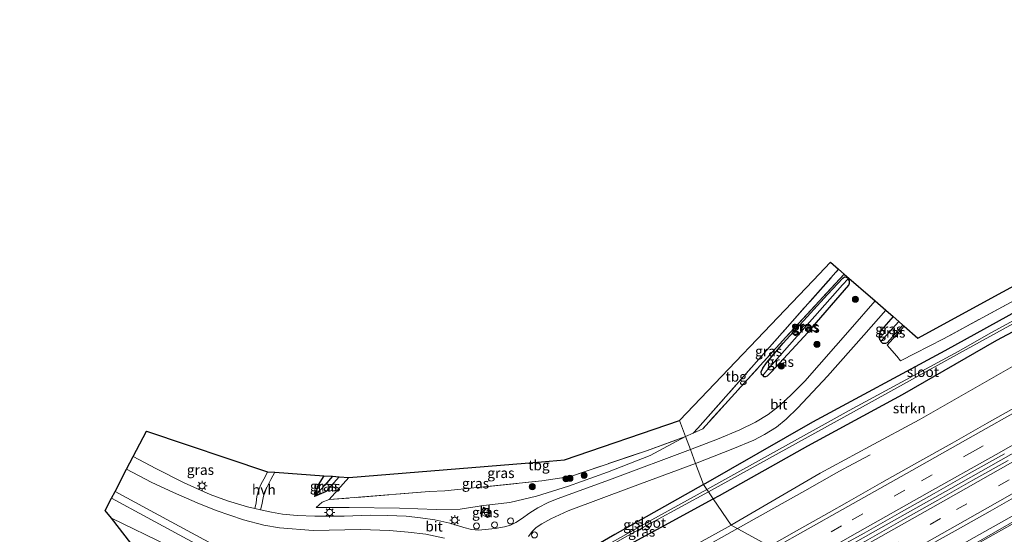
# Model space of a CAD drawing. Units: metres. Extents: x 239991 to 242131, y 554786 to 556250.
# Drawn here: x 240761 to 241006, y 555576 to 555704 of the extents above; entities that cross this region are included whole.
import ezdxf
from ezdxf.enums import TextEntityAlignment as Align

# ---------------------------------------------------------------- set-up
doc = ezdxf.new("R2010")
doc.units = ezdxf.units.M
doc.linetypes.add('IE-TERREINAFSCHEIDING', pattern=[10, 8, -2])
doc.linetypes.add('VW-3-9_STREEP', pattern=[12, 3, -9])
doc.layers.get('0').update_dxf_attribs({"lineweight": 25})
for name, color, linetype, lineweight in [('B-ME-AL-OVERIG-S-B1', 7, 'Continuous', 18), ('B-ME-BV-GELEIDECONSTRUCTIE-GELEIDERAIL-L-B1', 213, 'BV-GELEIDERAIL', 18), ('B-ME-GR-BOMENSTRUIKEN-GV-B6', 93, 'Continuous', 18), ('B-ME-GR-BOOM-S-B1', 93, 'Continuous', 18), ('B-ME-GR-STRUIKEN-GV-B6', 93, 'Continuous', 18), ('B-ME-GW-KRUINLIJN-L-B1', 93, 'Continuous', 18), ('B-ME-GW-TEENLIJN-L-B1', 93, 'Continuous', 18), ('B-ME-IE-GRASLAND-GV-B6', 93, 'Continuous', 18), ('B-ME-IE-GRONDWERKLIJN-GROND_INGERICHT-GV-B6', 253, 'Continuous', 18), ('B-ME-IE-HULPGEOMETRIE-L-B1', 53, 'Continuous', 18), ('B-ME-IE-MEUBILAIR_WEGMEUBILAIR-LICHTMAST-S-B1', 8, 'Continuous', 18), ('B-ME-IE-TERREINAFSCHEIDING-DOORGANG-L-B1', 8, 'IE-TERREINAFSCHEIDING-KUNSTMATIG-OPEN', 18), ('B-ME-IE-TERREINAFSCHEIDING-RASTERHEKWERK-L-B1', 8, 'IE-TERREINAFSCHEIDING', 18), ('B-ME-OG-WATER-GV-B6', 153, 'Continuous', 18), ('B-ME-VH-VERH_SOORT-BITUMEN-GV-B6', 8, 'IE-TERREINAFSCHEIDING-NATUURLIJK-HOUTWAL', 18), ('B-ME-VH-VERH_SOORT-HALF_VERHARDING-GV-B6', 8, 'IE-TERREINAFSCHEIDING-NATUURLIJK-HOUTWAL', 18), ('B-ME-VH-VERH_SOORT-KLINKERS-GV-B6', 8, 'IE-TERREINAFSCHEIDING-NATUURLIJK-HOUTWAL', 18), ('B-ME-VV-KOLK-S-B1', 8, 'Continuous', 18), ('B-ME-VW-MARKERING-39STREEP-015-L-B1', 255, 'VW-3-9_STREEP', 18), ('B-ME-VW-MARKERING-STREEP-015-L-B1', 7, 'Continuous', 18)]:
    doc.layers.add(name, color=color, linetype=linetype, lineweight=lineweight)
for name, color, linetype in [('B-ME-GW-INSTEEKWATERGANG-L-B1', 10, 'Continuous'), ('B-ME-GW-WATERGANG-GREPPEL-L-B1', 10, 'Continuous'), ('B-ME-KG-KADASTRAAL-OPNAMEDTMGRENS-L-B1', 10, 'Continuous')]:
    doc.layers.add(name, color=color, linetype=linetype)
doc.styles.add('NLCS-ISO', font='NLCS-ISO.TTF')
doc.linetypes.add('BV-GELEIDERAIL', pattern='A,10,-3,[108,NLCS.SHX,S=1,R=0,X=0,Y=0],-3', length=16)
doc.linetypes.add('IE-TERREINAFSCHEIDING-KUNSTMATIG-OPEN', pattern='A,7,-1.5,[67,NLCS.SHX,S=0.75,R=0,X=0,Y=0],-1.5', length=10)
doc.linetypes.add('IE-TERREINAFSCHEIDING-NATUURLIJK-HOUTWAL', pattern='A,7,-1.5,[67,NLCS.SHX,S=0.75,R=45,X=0,Y=0],-1.5,7,-1.5,[70,NLCS.SHX,S=0.75,R=0,X=0,Y=0],-1.5', length=20)

# ---------------------------------------------------------------- blocks, each defined once
blk = doc.blocks.new('boom')
h = blk.add_hatch(color=256)
edge = h.paths.add_edge_path()
edge.add_arc((0, 0), 0.75, 0, 360)
blk.add_circle((0, 0), 0.75)
blk = doc.blocks.new('lantaarnpaal')
for p, q in [((-0.75, 0), (-1.25, 0)), ((-0.88, 0.88), (-0.53, 0.53)), ((0, 0.75), (0, 1.25)), ((0.53, 0.53), (0.88, 0.88)), ((0.75, 0), (1.25, 0)), ((-0.53, -0.53), (-0.88, -0.88)), ((0, -0.75), (0, -1.25)), ((0.53, -0.53), (0.88, -0.88))]:
    blk.add_line(p, q)
blk.add_circle((0, 0), 0.75)
blk = doc.blocks.new('dtb')
blk.add_circle((0, 0), 0.75)
blk = doc.blocks.new('kolk')
blk.add_lwpolyline([(-0.5, -0.5), (0.5, -0.5), (0.5, 0.5), (-0.5, 0.5)], close=True)

msp = doc.modelspace()

# ---------------------------------------------------------------- linework, layer by layer
at = {"layer": 'B-ME-BV-GELEIDECONSTRUCTIE-GELEIDERAIL-L-B1'}
for points in [[(240957.9185, 555568.1731, 18.006), (240974.9338, 555577.7501, 17.9343), (240992.3258, 555587.5875, 17.8394), (241009.6283, 555597.3741, 17.7062), (241025.4816, 555606.2955, 17.566), (241035.0715, 555611.693, 17.4406), (241049.2109, 555619.6854, 17.2261), (241060.3154, 555625.9334, 17.0662), (241076.205, 555634.9324, 16.8116), (241093.5302, 555644.6963, 16.5156), (241110.9318, 555654.501, 16.2081), (241126.8585, 555663.4736, 15.9314), (241137.8798, 555669.684, 15.7414), (241153.7855, 555678.6591, 15.4527), (241161.6226, 555683.072, 15.3453), (241174.2444, 555690.2049, 15.1825), (241190.1829, 555699.1812, 14.9472), (241202.7779, 555706.2895, 14.778), (241218.6293, 555715.233, 14.5783), (241234.4856, 555724.1756, 14.3735), (241248.7659, 555732.2401, 14.2335), (241259.8512, 555738.514, 14.1025), (241275.7762, 555747.5137, 13.9861), (241291.7389, 555756.5131, 13.8614)], [(240965.0792, 555556.7236, 17.6867), (240981.0368, 555565.7266, 17.6122), (240998.1098, 555575.3568, 17.5148), (241015.4185, 555585.1293, 17.3826), (241029.4536, 555593.0715, 17.2539), (241046.7889, 555602.8363, 17.0303), (241062.5912, 555611.7634, 16.8278), (241079.9483, 555621.5506, 16.5403), (241097.1103, 555631.2328, 16.2214), (241114.3194, 555640.9409, 15.9185), (241131.5684, 555650.6759, 15.628), (241148.864, 555660.4491, 15.3231), (241166.1669, 555670.2483, 15.0484), (241179.5355, 555677.7766, 14.8078)], [(240939.3198, 555577.6126, 17.4652), (240956.0549, 555587.0101, 17.3737), (240963.9094, 555591.436, 17.0128), (240965.5723, 555592.3331, 16.9076), (240966.845, 555593.0267, 16.8295), (240972.2892, 555595.9029, 16.6787)], [(240860.7801, 555533.6057, 16.7672), (240870.3706, 555538.8792, 17.1589), (240874.3121, 555541.1135, 17.4252), (240877.9677, 555543.1167, 17.5916), (240887.9276, 555548.5346, 17.8233), (240890.1917, 555549.8451, 17.7765), (240908.0959, 555559.9407, 17.748), (240925.2047, 555569.5678, 17.5574), (240929.3311, 555572.0035, 17.5197), (240939.3198, 555577.6126, 17.4652)]]:
    msp.add_polyline3d(points, dxfattribs=at)
at = {"layer": 'B-ME-GR-BOMENSTRUIKEN-GV-B6'}
for points in [[(241109.934, 555630.358, 12.47), (241075.831, 555609.978, 12.626), (241068.333, 555605.208, 12.643), (241049.577, 555594.045, 12.669), (241011.805, 555572.274, 12.838), (240969.963, 555548.001, 12.678), (240966.1144, 555554.9022, 17.0701), (240966.2438, 555554.9765, 17.0674), (240991.4735, 555569.7065, 16.8735), (241030.2046, 555591.4454, 16.635), (241070.388, 555614.3484, 16.0538), (241107.0545, 555634.9696, 15.3963), (241109.934, 555630.358, 12.47)], [(240800.372, 555569.333, 13.538), (240799.819, 555559.79, 13.639), (240783.99, 555580.21, 13.471), (240797.955, 555573.399, 13.504), (240799.183, 555572.525, 13.546), (240800.1, 555571.024, 13.546), (240800.372, 555569.333, 13.538)]]:
    msp.add_polyline3d(points, dxfattribs=at)
at = {"layer": 'B-ME-GR-STRUIKEN-GV-B6'}
for points in [[(240937.7461, 555578.4813, 16.6028), (240933.314, 555585.0004, 12.6848), (240934.869, 555585.847, 12.676), (240956.828, 555598.122, 12.757), (240968.5555, 555604.505, 12.7215), (240980.283, 555610.888, 12.686), (241003.718, 555624.345, 12.563), (241028.782, 555637.66, 12.541), (241057.1199, 555653.1384, 12.4383), (241060.1543, 555647.5536, 15.337), (241032.06, 555632.084, 15.76), (241008.15, 555618.158, 16.101), (240984.404, 555604.565, 16.254), (240972.1315, 555597.9795, 16.2745), (240959.859, 555591.394, 16.295), (240938.022, 555578.634, 16.601), (240937.7461, 555578.4813, 16.6028)], [(240933.314, 555585.0004, 12.6848), (240937.7461, 555578.4813, 16.6028), (240914.706, 555565.727, 16.751), (240909.903, 555562.624, 16.798), (240903.383, 555568.795, 12.778), (240907.814, 555571.118, 12.829), (240914.5778, 555574.8003, 12.7908), (240921.3415, 555578.4825, 12.7525), (240933.314, 555585.0004, 12.6848)]]:
    msp.add_polyline3d(points, dxfattribs=at)
at = {"layer": 'B-ME-GW-INSTEEKWATERGANG-L-B1'}
for points in [[(240930.919, 555588.524, 12.515), (240958.082, 555604.082, 12.719), (240990.842, 555621.82, 12.673), (241024.268, 555640.228, 12.681), (241056.379, 555657.487, 12.458), (241088.293, 555673.904, 12.12), (241117.33, 555689.399, 11.921), (241149.259, 555706.907, 11.938), (241171.22, 555719.803, 12.175), (241204.929, 555738.111, 11.976), (241233.332, 555754.015, 11.773), (241263.356, 555770.654, 11.765), (241284.226, 555782.061, 11.677)], [(240933.314, 555585.0004, 12.6848), (240934.869, 555585.847, 12.676), (240956.828, 555598.122, 12.757), (240968.5555, 555604.505, 12.7215), (240980.283, 555610.888, 12.686), (241003.718, 555624.345, 12.563), (241028.782, 555637.66, 12.541), (241057.1199, 555653.1384, 12.4383), (241085.867, 555668.739, 12.153), (241107.435, 555680.376, 12.077), (241130.149, 555692.776, 11.783), (241153.234, 555704.96, 11.97), (241195.349, 555727.9888, 11.7398), (241201.902, 555731.572, 11.704), (241230.289, 555747.131, 11.64), (241252.796, 555759.247, 11.528), (241277.382, 555772.541, 11.497), (241287.2421, 555778.0123, 11.4521)], [(240945.608, 555615.557, 12.88), (240945.32, 555615.812, 12.863), (240945.21, 555616.484, 12.855), (240945.62, 555617.382, 12.829), (240946.548, 555618.709, 12.829), (240950.67, 555623.58, 12.884), (240961.642, 555635.714, 12.757), (240965.483, 555639.785, 12.766), (240965.885, 555640.054, 12.77), (240966.336, 555640.014, 12.77), (240966.638, 555639.81, 12.77), (240966.771, 555639.625, 12.77)], [(240945.608, 555615.557, 12.88), (240945.818, 555615.372, 12.893), (240946.355, 555615.306, 12.901), (240946.788, 555615.526, 12.922), (240947.825, 555616.506, 12.943), (240956.836, 555626.264, 12.922), (240966.936, 555638.044, 12.774), (240967.157, 555638.5, 12.774), (240967.135, 555639.119, 12.77), (240966.771, 555639.625, 12.77)], [(240978.007, 555630.2, 12.825), (240975.104, 555626.953, 12.825), (240974.635, 555626.098, 12.825), (240974.435, 555625.033, 12.821), (240974.879, 555624.048, 12.821)], [(240980.413, 555628.117, 12.79), (240976.525, 555623.736, 12.821), (240976.046, 555623.512, 12.821), (240975.419, 555623.569, 12.821), (240974.879, 555624.048, 12.821)], [(240836.714, 555590.723, 13.467), (240835.264, 555588.5, 13.508), (240834.387, 555585.535, 13.491)], [(240840.505, 555590.455, 13.431), (240837.291, 555586.836, 13.466), (240834.387, 555585.535, 13.491)], [(240930.919, 555588.524, 12.515), (240908.875, 555576.128, 12.472), (240898.053, 555569.871, 12.3), (240897.51, 555569.394, 12.291), (240896.99, 555568.919, 12.266)], [(240898.015, 555567.056, 12.321), (240899.404, 555566.984, 12.464), (240903.383, 555568.795, 12.778), (240907.814, 555571.118, 12.829), (240914.5778, 555574.8003, 12.7908), (240921.3415, 555578.4825, 12.7525), (240933.314, 555585.0004, 12.6848)]]:
    msp.add_polyline3d(points, dxfattribs=at)
at = {"layer": 'B-ME-GW-KRUINLIJN-L-B1'}
for points in [[(240937.7461, 555578.4813, 16.6028), (240938.022, 555578.634, 16.601), (240959.859, 555591.394, 16.295), (240972.1315, 555597.9795, 16.2745), (240984.404, 555604.565, 16.254), (241008.15, 555618.158, 16.101), (241032.06, 555632.084, 15.76), (241060.1543, 555647.5536, 15.337), (241087.404, 555662.39, 14.937), (241109.451, 555674.899, 14.559), (241132.973, 555688.425, 14.081), (241155.428, 555701.209, 13.826), (241178.86, 555714.917, 13.346), (241203.63, 555728.476, 13.118), (241231.87, 555743.907, 12.794), (241254.247, 555756.83, 12.46), (241279.117, 555770.87, 12.271), (241288.3406, 555776.0427, 12.2373)], [(240965.7693, 555555.5211, 16.6875), (240985.245, 555566.356, 16.583), (241009.435, 555580.307, 16.465), (241034.578, 555594.018, 16.216), (241059.506, 555608.32, 15.919), (241087.014, 555624.094, 15.475), (241111.824, 555638.164, 15.057), (241139.781, 555653.67, 14.656), (241165.552, 555667.899, 14.122), (241202.1, 555688.128, 13.606), (241230.8834, 555703.6933, 13.0559), (241232.427, 555703.4111, 12.854), (241234.3688, 555701.747, 12.6595)], [(240838.026, 555584.781, 13.474), (240836.29, 555584.17, 13.356), (240834.811, 555582.798, 13.264)], [(240908.393, 555560.63, 16.894), (240908.596, 555561.054, 16.894), (240909.903, 555562.624, 16.798), (240914.706, 555565.727, 16.751), (240937.7461, 555578.4813, 16.6028)]]:
    msp.add_polyline3d(points, dxfattribs=at)
at = {"layer": 'B-ME-GW-TEENLIJN-L-B1'}
msp.add_polyline3d([(240926.458, 555600.441, 12.956), (240917.7, 555595.726, 12.843), (240907.117, 555591.63, 12.771), (240897.433, 555588.169, 12.737), (240889.454, 555585.656, 12.624), (240882.854, 555584.079, 12.577), (240876.344, 555583.359, 12.577), (240870.549, 555582.428, 12.544), (240864.588, 555582.35, 12.763), (240855.435, 555582.703, 12.919), (240843.015, 555582.802, 13.058), (240837.016, 555582.8, 13.239), (240834.811, 555582.798, 13.264)], dxfattribs=at)
at = {"layer": 'B-ME-GW-WATERGANG-GREPPEL-L-B1'}
for p, q in [((240965.364, 555638.132, 12.268), (240946.587, 555616.836, 12.322)), ((240979.383, 555629.008, 12.161), (240975.593, 555624.786, 12.246)), ((240838.839, 555590.573, 12.406), (240836.934, 555588.407, 12.451))]:
    msp.add_line(p, q, dxfattribs=at)
at = {"layer": 'B-ME-IE-GRASLAND-GV-B6'}
for points in [[(240937.7461, 555578.4813, 16.6028), (240938.022, 555578.634, 16.601), (240959.859, 555591.394, 16.295), (240972.1315, 555597.9795, 16.2745), (240984.404, 555604.565, 16.254), (241008.15, 555618.158, 16.101), (241032.06, 555632.084, 15.76), (241060.1543, 555647.5536, 15.337), (241087.404, 555662.39, 14.937), (241109.451, 555674.899, 14.559), (241132.973, 555688.425, 14.081), (241155.428, 555701.209, 13.826), (241178.86, 555714.917, 13.346), (241203.63, 555728.476, 13.118), (241231.87, 555743.907, 12.794), (241254.247, 555756.83, 12.46), (241279.117, 555770.87, 12.271), (241288.3406, 555776.0427, 12.2373)], [(241161.191, 555712.102, 10.844), (241137.183, 555698.88, 10.971), (241120.231, 555689.612, 10.958), (241084.29, 555670.317, 11.132), (241049.982, 555652.027, 11.237), (241020.771, 555636.272, 11.372), (241002.365, 555626.306, 11.398), (240994.113, 555621.517, 11.398), (240967.058, 555606.92, 11.398), (240931.73, 555587.331, 11.398), (240930.919, 555588.524, 12.515)], [(241153.234, 555704.96, 11.97), (241130.149, 555692.776, 11.783), (241107.435, 555680.376, 12.077), (241085.867, 555668.739, 12.153), (241057.1199, 555653.1384, 12.4383), (241028.782, 555637.66, 12.541), (241003.718, 555624.345, 12.563), (240980.283, 555610.888, 12.686), (240968.5555, 555604.505, 12.7215), (240956.828, 555598.122, 12.757), (240934.869, 555585.847, 12.676), (240933.314, 555585.0004, 12.6848), (240932.145, 555586.72, 11.398), (240968.863, 555607.007, 11.389), (240994.42, 555621.115, 11.376), (241021.069, 555635.781, 11.376), (241041.627, 555646.953, 11.246), (241072.121, 555663.217, 11.157), (241101.83, 555679.179, 11.123), (241123.596, 555690.971, 10.946), (241137.128, 555697.962, 10.819), (241147.026, 555703.661, 10.802), (241160.207, 555710.821, 10.811)], [(241149.259, 555706.907, 11.938), (241117.33, 555689.399, 11.921), (241088.293, 555673.904, 12.12), (241056.379, 555657.487, 12.458), (241024.268, 555640.228, 12.681), (240990.842, 555621.82, 12.673), (240958.082, 555604.082, 12.719), (240930.919, 555588.524, 12.515), (240928.945, 555593.742, 12.997)], [(240930.919, 555588.524, 12.515), (240958.082, 555604.082, 12.719), (240990.842, 555621.82, 12.673), (241024.268, 555640.228, 12.681), (241056.379, 555657.487, 12.458), (241088.293, 555673.904, 12.12), (241117.33, 555689.399, 11.921), (241149.259, 555706.907, 11.938)], [(240927.664, 555597.194, 12.938), (240926.458, 555600.441, 12.956), (240928.349, 555601.302, 12.994), (240930.727, 555602.385, 12.959), (240951.355, 555625.084, 12.922), (240965.792, 555640.78, 12.789), (240973.504, 555634.101, 12.971), (240967.345, 555627.047, 13.002), (240956.038, 555614.222, 13.061), (240952.847, 555610.945, 13.04), (240949.909, 555608.2, 13.023), (240946.931, 555605.893, 12.994), (240943.804, 555603.973, 12.994), (240939.955, 555602.076, 12.99), (240934.391, 555599.768, 12.952), (240927.664, 555597.194, 12.938)], [(240928.349, 555601.302, 12.994), (240929.501, 555602.528, 12.998), (240930.713, 555603.935, 12.943), (240964.438, 555641.954, 12.703), (240965.792, 555640.78, 12.789), (240951.355, 555625.084, 12.922), (240930.727, 555602.385, 12.959), (240928.349, 555601.302, 12.994)], [(240928.945, 555593.742, 12.997), (240938.23, 555597.387, 13.057), (240943.382, 555599.564, 13.066), (240946.086, 555600.952, 13.07), (240949, 555602.783, 13.083), (240951.466, 555604.756, 13.078), (240954.336, 555607.53, 13.078), (240961.701, 555615.398, 13.045), (240970.736, 555625.629, 13.002), (240976.148, 555631.81, 12.979), (240978.007, 555630.2, 12.825), (240975.104, 555626.953, 12.825), (240974.635, 555626.098, 12.825), (240974.435, 555625.033, 12.821), (240974.879, 555624.048, 12.821), (240975.419, 555623.569, 12.821), (240976.046, 555623.512, 12.821), (240976.525, 555623.736, 12.821), (240980.413, 555628.117, 12.79), (240980.705, 555627.864, 12.804), (240976.519, 555623.127, 12.825), (240978.913, 555620.361, 12.715), (240979.837, 555619.274, 12.749), (240990.495, 555624.712, 12.77), (241016.817, 555639.011, 12.753)], [(240945.608, 555615.557, 12.88), (240945.32, 555615.812, 12.863), (240945.21, 555616.484, 12.855), (240945.62, 555617.382, 12.829), (240946.548, 555618.709, 12.829), (240950.67, 555623.58, 12.884), (240961.642, 555635.714, 12.757), (240965.483, 555639.785, 12.766), (240965.885, 555640.054, 12.77), (240966.336, 555640.014, 12.77), (240966.638, 555639.81, 12.77), (240966.771, 555639.625, 12.77), (240965.364, 555638.132, 12.268), (240946.587, 555616.836, 12.322), (240945.608, 555615.557, 12.88)], [(240945.608, 555615.557, 12.88), (240945.818, 555615.372, 12.893), (240946.355, 555615.306, 12.901), (240946.788, 555615.526, 12.922), (240947.825, 555616.506, 12.943), (240956.836, 555626.264, 12.922), (240966.936, 555638.044, 12.774), (240967.157, 555638.5, 12.774), (240967.135, 555639.119, 12.77), (240966.771, 555639.625, 12.77), (240966.638, 555639.81, 12.77), (240966.336, 555640.014, 12.77), (240965.885, 555640.054, 12.77), (240965.483, 555639.785, 12.766), (240961.642, 555635.714, 12.757), (240950.67, 555623.58, 12.884), (240946.548, 555618.709, 12.829), (240945.62, 555617.382, 12.829), (240945.21, 555616.484, 12.855), (240945.32, 555615.812, 12.863), (240945.608, 555615.557, 12.88)], [(240945.608, 555615.557, 12.88), (240946.587, 555616.836, 12.322), (240965.364, 555638.132, 12.268), (240966.771, 555639.625, 12.77), (240967.135, 555639.119, 12.77), (240967.157, 555638.5, 12.774), (240966.936, 555638.044, 12.774), (240956.836, 555626.264, 12.922), (240947.825, 555616.506, 12.943), (240946.788, 555615.526, 12.922), (240946.355, 555615.306, 12.901), (240945.818, 555615.372, 12.893), (240945.608, 555615.557, 12.88)], [(240978.007, 555630.2, 12.825), (240979.383, 555629.008, 12.161), (240975.593, 555624.786, 12.246), (240974.879, 555624.048, 12.821), (240974.435, 555625.033, 12.821), (240974.635, 555626.098, 12.825), (240975.104, 555626.953, 12.825), (240978.007, 555630.2, 12.825)], [(240974.879, 555624.048, 12.821), (240975.593, 555624.786, 12.246), (240979.383, 555629.008, 12.161), (240980.413, 555628.117, 12.79), (240976.525, 555623.736, 12.821), (240976.046, 555623.512, 12.821), (240975.419, 555623.569, 12.821), (240974.879, 555624.048, 12.821)], [(241009.9966, 555608.6702, 16.7132), (241001.2948, 555603.7421, 16.7935), (240992.5853, 555598.8282, 16.8647), (240983.8662, 555593.9311, 16.9411), (240975.1592, 555589.0125, 17.0009), (240966.469, 555584.0711, 17.0539), (240962.0973, 555581.6171, 17.0662), (240953.3879, 555576.703, 17.0898), (240947.2486, 555573.2355, 17.112), (240937.7461, 555578.4813, 16.6028)], [(240822.748, 555591.708, 13.51), (240822.197, 555590.579, 13.512), (240821.052, 555588.521, 13.508), (240820.476, 555587.092, 13.466), (240820.087, 555585.55, 13.382), (240819.935, 555584.015, 13.234), (240819.614, 555582.584, 13.223), (240817.747, 555582.972, 13.218), (240812.805, 555584.448, 13.293), (240808.461, 555586.041, 13.285), (240802.074, 555588.926, 13.31), (240795.047, 555592.517, 13.285), (240789.403, 555595.521, 13.259), (240792.685, 555601.773, 13.335), (240822.748, 555591.708, 13.51)], [(240926.458, 555600.441, 12.956), (240927.664, 555597.194, 12.938), (240908.264, 555589.986, 12.737), (240898.485, 555586.43, 12.683), (240894.609, 555584.948, 12.628), (240892.358, 555584.106, 12.594), (240889.823, 555582.777, 12.531), (240887.787, 555581.476, 12.464), (240885.742, 555580.056, 12.426), (240884.336, 555579.085, 12.405), (240883.018, 555578.443, 12.464), (240881.529, 555578.05, 12.472), (240879.221, 555577.63, 12.468), (240876.77, 555577.342, 12.46), (240875.054, 555577.181, 12.502), (240873.359, 555577.348, 12.552), (240871.465, 555577.851, 12.607), (240867.97, 555578.945, 12.721), (240864.266, 555579.795, 12.775), (240860.672, 555580.235, 12.868), (240857.131, 555580.648, 12.881), (240852.481, 555580.875, 12.927), (240848.156, 555580.944, 13.02), (240841.707, 555580.711, 13.062), (240834.471, 555580.684, 13.171), (240830.111, 555580.843, 13.213), (240826.479, 555581.148, 13.234), (240823.736, 555581.685, 13.234), (240821.022, 555582.291, 13.226), (240821.297, 555583.523, 13.239), (240821.611, 555585.24, 13.365), (240822.01, 555586.732, 13.508), (240822.626, 555587.996, 13.563), (240823.58, 555589.774, 13.559), (240824.511, 555591.584, 13.524), (240836.714, 555590.723, 13.467), (240835.264, 555588.5, 13.508), (240834.387, 555585.535, 13.491), (240837.291, 555586.836, 13.466), (240840.505, 555590.455, 13.431), (240842.877, 555590.288, 13.421), (240838.026, 555584.781, 13.474), (240836.29, 555584.17, 13.356), (240834.811, 555582.798, 13.264), (240837.016, 555582.8, 13.239), (240843.015, 555582.802, 13.058), (240855.435, 555582.703, 12.919), (240864.588, 555582.35, 12.763), (240870.549, 555582.428, 12.544), (240876.344, 555583.359, 12.577), (240882.854, 555584.079, 12.577), (240889.454, 555585.656, 12.624), (240897.433, 555588.169, 12.737), (240907.117, 555591.63, 12.771), (240917.7, 555595.726, 12.843), (240926.458, 555600.441, 12.956)], [(240870.549, 555582.428, 12.544), (240864.588, 555582.35, 12.763), (240855.435, 555582.703, 12.919), (240843.015, 555582.802, 13.058), (240837.016, 555582.8, 13.239), (240834.811, 555582.798, 13.264), (240836.29, 555584.17, 13.356), (240838.026, 555584.781, 13.474), (240862.811, 555586.801, 13.462), (240866.762, 555586.993, 13.5), (240890.83, 555589.421, 13.407), (240897.898, 555590.513, 13.424), (240916.738, 555596.9, 13.074), (240926.458, 555600.441, 12.956), (240917.7, 555595.726, 12.843), (240907.117, 555591.63, 12.771), (240897.433, 555588.169, 12.737), (240889.454, 555585.656, 12.624), (240882.854, 555584.079, 12.577), (240876.344, 555583.359, 12.577), (240870.549, 555582.428, 12.544)], [(241006.4767, 555594.5063, 17.0324), (240997.7673, 555589.593, 17.1105), (240989.0674, 555584.6615, 17.1707), (240980.3592, 555579.7455, 17.2202), (240971.6552, 555574.8232, 17.27), (240967.3691, 555572.4267, 17.2841), (240958.916, 555567.6536, 17.3254), (240956.8202, 555568.6942, 17.3155), (240957.6742, 555569.1754, 17.3119), (240966.3804, 555574.095, 17.2583), (240970.7554, 555576.4831, 17.2507), (240979.4587, 555581.4068, 17.1947), (240988.163, 555586.3296, 17.1421), (240996.8632, 555591.2607, 17.0785), (241005.5645, 555596.1882, 17.0074)], [(240806.916, 555574.913, 13.399), (240792.679, 555582.605, 13.361), (240784.889, 555586.821, 13.307), (240787.77, 555592.374, 13.293)], [(240787.77, 555592.374, 13.293), (240793.883, 555589.081, 13.319), (240799.356, 555586.569, 13.323), (240805.26, 555583.951, 13.319), (240810.001, 555582.074, 13.281), (240816.744, 555579.752, 13.272), (240821.796, 555578.477, 13.213), (240825.689, 555577.785, 13.201), (240834.082, 555577.162, 13.133), (240845.841, 555577.4, 12.956), (240853.019, 555577.093, 12.851), (240857.632, 555576.714, 12.792), (240861.979, 555576.194, 12.691), (240866.646, 555575.252, 12.628)], [(240887.5, 555575.623, 12.354), (240888.364, 555576.869, 12.409), (240889.399, 555577.866, 12.51), (240890.793, 555578.76, 12.519), (240893.058, 555579.993, 12.586), (240897.355, 555581.979, 12.641), (240913.054, 555587.844, 12.834), (240928.945, 555593.742, 12.997), (240930.919, 555588.524, 12.515), (240908.875, 555576.128, 12.472)], [(240838.839, 555590.573, 12.406), (240836.934, 555588.407, 12.451), (240834.387, 555585.535, 13.491), (240835.264, 555588.5, 13.508), (240836.714, 555590.723, 13.467), (240838.839, 555590.573, 12.406)], [(240840.505, 555590.455, 13.431), (240837.291, 555586.836, 13.466), (240834.387, 555585.535, 13.491), (240836.934, 555588.407, 12.451), (240838.839, 555590.573, 12.406), (240840.505, 555590.455, 13.431)], [(241030.2046, 555591.4454, 16.635), (240991.4735, 555569.7065, 16.8735), (240966.2438, 555554.9765, 17.0674), (240966.1144, 555554.9022, 17.0701), (240965.7693, 555555.5211, 16.6875), (240985.245, 555566.356, 16.583), (241009.435, 555580.307, 16.465)], [(240931.73, 555587.331, 11.398), (240918.071, 555579.783, 11.398), (240898.56, 555568.784, 11.398), (240898.292, 555569.238, 11.967), (240898.206, 555569.187, 11.967), (240897.18, 555568.574, 11.97), (240896.99, 555568.919, 12.266), (240897.51, 555569.394, 12.291), (240898.053, 555569.871, 12.3), (240908.875, 555576.128, 12.472), (240930.919, 555588.524, 12.515), (240931.73, 555587.331, 11.398)], [(240965.7693, 555555.5211, 16.6875), (240963.1935, 555560.0196, 17.1449), (240971.6913, 555564.8038, 17.0957), (240975.9166, 555567.229, 17.0902), (240984.6268, 555572.1404, 17.0442), (240993.337, 555577.0527, 16.9937), (241002.0483, 555581.9641, 16.9238), (241010.753, 555586.8856, 16.8559)], [(240784.006, 555585.119, 13.368), (240792.867, 555580.327, 13.399), (240812.752, 555569.592, 13.373), (240813.178, 555569.156, 13.39), (240813.498, 555568.615, 13.39), (240813.628, 555567.907, 13.39), (240813.55, 555567.046, 13.386), (240813.378, 555566.582, 13.382), (240811.395, 555563.072, 13.462), (240808.793, 555559.378, 13.525), (240806.171, 555555.857, 13.599), (240799.819, 555559.79, 13.639), (240800.372, 555569.333, 13.538), (240800.1, 555571.024, 13.546), (240799.183, 555572.525, 13.546), (240797.955, 555573.399, 13.504), (240783.99, 555580.21, 13.471), (240782.438, 555582.122, 13.344), (240784.006, 555585.119, 13.368)], [(240898.852, 555568.288, 11.394), (240912.075, 555575.775, 11.398), (240932.145, 555586.72, 11.398), (240933.314, 555585.0004, 12.6848), (240921.3415, 555578.4825, 12.7525), (240914.5778, 555574.8003, 12.7908), (240907.814, 555571.118, 12.829), (240903.383, 555568.795, 12.778), (240899.404, 555566.984, 12.464), (240898.015, 555567.056, 12.321), (240897.832, 555567.388, 11.978), (240898.893, 555568.022, 11.975), (240898.979, 555568.073, 11.975), (240898.852, 555568.288, 11.394)], [(240878.18, 555581.93, 12.489), (240876.425, 555582.923, 12.476), (240875.51, 555581.306, 12.481), (240877.265, 555580.313, 12.476), (240878.18, 555581.93, 12.489)], [(241009.435, 555580.307, 16.465), (240985.245, 555566.356, 16.583), (240965.7693, 555555.5211, 16.6875)], [(240914.706, 555565.727, 16.751), (240937.7461, 555578.4813, 16.6028), (240947.2486, 555573.2355, 17.112)]]:
    msp.add_polyline3d(points, dxfattribs=at)
at = {"layer": 'B-ME-IE-GRONDWERKLIJN-GROND_INGERICHT-GV-B6'}
for points in [[(240980.705, 555627.864, 12.804), (240984.116, 555624.889, 12.757), (241026.257, 555647.8702, 12.5908), (241068.398, 555670.8514, 12.4247), (241110.539, 555693.8326, 12.2585), (241139.32, 555709.528, 12.145), (241140.17, 555719.706, 12.307), (241144.039, 555719.125, 12.306), (241160.341, 555716.694, 12.217), (241133.783, 555702.002, 11.993), (241091.5661, 555679.1605, 12.1451), (241086.867, 555676.618, 12.162), (241052.148, 555658.223, 12.622), (241016.817, 555639.011, 12.753), (240990.495, 555624.712, 12.77), (240979.837, 555619.274, 12.749), (240978.913, 555620.361, 12.715), (240976.519, 555623.127, 12.825), (240980.705, 555627.864, 12.804)], [(240926.458, 555600.441, 12.956), (240924.951, 555604.437, 13.011), (240958.0864, 555639.1652, 12.8766), (240962.418, 555643.705, 12.859), (240964.438, 555641.954, 12.703), (240930.713, 555603.935, 12.943), (240929.501, 555602.528, 12.998), (240928.349, 555601.302, 12.994), (240926.458, 555600.441, 12.956)], [(240926.458, 555600.441, 12.956), (240916.738, 555596.9, 13.074), (240897.898, 555590.513, 13.424), (240890.83, 555589.421, 13.407), (240866.762, 555586.993, 13.5), (240862.811, 555586.801, 13.462), (240838.026, 555584.781, 13.474), (240842.877, 555590.288, 13.421), (240890.7193, 555594.1757, 13.4049), (240896.433, 555594.64, 13.403), (240924.951, 555604.437, 13.011), (240926.458, 555600.441, 12.956)]]:
    msp.add_polyline3d(points, dxfattribs=at)
at = {"layer": 'B-ME-IE-HULPGEOMETRIE-L-B1'}
msp.add_polyline3d([(240999.944, 555508.149, 13.045), (240996.098, 555510.091, 13.106), (240992.309, 555513.457, 13.036), (240990.607, 555515.08, 13.039), (240972.42, 555543.785, 12.343), (240971.815, 555544.814, 11.322), (240971.486, 555545.365, 11.322), (240970.779, 555546.593, 12.326), (240969.963, 555548.001, 12.678), (240966.1144, 555554.9022, 17.0701), (240965.7693, 555555.5211, 16.6875), (240963.1935, 555560.0196, 17.1449), (240958.916, 555567.6536, 17.3254), (240956.8202, 555568.6942, 17.3155), (240947.2486, 555573.2355, 17.112), (240937.7461, 555578.4813, 16.6028), (240933.314, 555585.0004, 12.6848), (240932.145, 555586.72, 11.398), (240931.73, 555587.331, 11.398), (240930.919, 555588.524, 12.515), (240928.945, 555593.742, 12.997), (240927.664, 555597.194, 12.938), (240926.458, 555600.441, 12.956), (240924.951, 555604.437, 13.011)], dxfattribs=at)
at = {"layer": 'B-ME-IE-TERREINAFSCHEIDING-DOORGANG-L-B1'}
for p, q in [((240978.913, 555620.361, 12.715), (240979.837, 555619.274, 12.749)), ((240929.501, 555602.528, 12.998), (240930.713, 555603.935, 12.943)), ((240862.811, 555586.801, 13.462), (240866.762, 555586.993, 13.5))]:
    msp.add_line(p, q, dxfattribs=at)
at = {"layer": 'B-ME-IE-TERREINAFSCHEIDING-RASTERHEKWERK-L-B1'}
for p, q in [((240930.713, 555603.935, 12.943), (240964.438, 555641.954, 12.703)), ((240929.501, 555602.528, 12.998), (240928.349, 555601.302, 12.994)), ((240926.458, 555600.441, 12.956), (240928.349, 555601.302, 12.994)), ((240842.877, 555590.288, 13.421), (240838.026, 555584.781, 13.474)), ((240862.811, 555586.801, 13.462), (240838.026, 555584.781, 13.474))]:
    msp.add_line(p, q, dxfattribs=at)
for points in [[(241140.17, 555719.706, 12.307), (241144.039, 555719.125, 12.306), (241160.341, 555716.694, 12.217), (241133.783, 555702.002, 11.993), (241091.5661, 555679.1605, 12.1451), (241086.867, 555676.618, 12.162), (241052.148, 555658.223, 12.622), (241016.817, 555639.011, 12.753), (240990.495, 555624.712, 12.77), (240979.837, 555619.274, 12.749)], [(240965.792, 555640.78, 12.789), (240951.355, 555625.084, 12.922), (240930.727, 555602.385, 12.959), (240928.349, 555601.302, 12.994)], [(240980.705, 555627.864, 12.804), (240976.519, 555623.127, 12.825), (240978.913, 555620.361, 12.715)], [(240866.762, 555586.993, 13.5), (240890.83, 555589.421, 13.407), (240897.898, 555590.513, 13.424), (240916.738, 555596.9, 13.074), (240926.458, 555600.441, 12.956)]]:
    msp.add_polyline3d(points, dxfattribs=at)
at = {"layer": 'B-ME-KG-KADASTRAAL-OPNAMEDTMGRENS-L-B1'}
for points in [[(240924.951, 555604.437, 13.011), (240958.0864, 555639.1652, 12.8766), (240962.418, 555643.705, 12.859), (240964.438, 555641.954, 12.703), (240965.792, 555640.78, 12.789), (240973.504, 555634.101, 12.971), (240976.148, 555631.81, 12.979), (240978.007, 555630.2, 12.825), (240979.383, 555629.008, 12.161), (240980.413, 555628.117, 12.79), (240980.705, 555627.864, 12.804), (240984.116, 555624.889, 12.757), (241026.257, 555647.8702, 12.5908), (241068.398, 555670.8514, 12.4247), (241110.539, 555693.8326, 12.2585), (241139.32, 555709.528, 12.145)], [(240723.9684, 555470.9291, 14.4368), (240765.5372, 555494.9298, 14.3127), (240807.1061, 555518.9305, 14.1886), (240837.472, 555536.463, 14.098), (240817.92, 555548.583, 14.085), (240807.747, 555554.881, 13.595), (240806.171, 555555.857, 13.599), (240799.819, 555559.79, 13.639), (240783.99, 555580.21, 13.471), (240782.438, 555582.122, 13.344), (240784.006, 555585.119, 13.368), (240784.889, 555586.821, 13.307), (240787.77, 555592.374, 13.293), (240789.403, 555595.521, 13.259), (240792.685, 555601.773, 13.335), (240822.748, 555591.708, 13.51), (240824.511, 555591.584, 13.524), (240836.714, 555590.723, 13.467), (240838.839, 555590.573, 12.406), (240840.505, 555590.455, 13.431), (240842.877, 555590.288, 13.421), (240890.7193, 555594.1757, 13.4049), (240896.433, 555594.64, 13.403), (240924.951, 555604.437, 13.011)]]:
    msp.add_polyline3d(points, dxfattribs=at)
at = {"layer": 'B-ME-OG-WATER-GV-B6'}
for points in [[(241021.069, 555635.781, 11.376), (240994.42, 555621.115, 11.376), (240968.863, 555607.007, 11.389), (240932.145, 555586.72, 11.398), (240931.73, 555587.331, 11.398), (240967.058, 555606.92, 11.398), (240994.113, 555621.517, 11.398), (241002.365, 555626.306, 11.398), (241020.771, 555636.272, 11.372), (241021.069, 555635.781, 11.376)], [(240932.145, 555586.72, 11.398), (240912.075, 555575.775, 11.398), (240898.852, 555568.288, 11.394), (240898.56, 555568.784, 11.398), (240918.071, 555579.783, 11.398), (240931.73, 555587.331, 11.398), (240932.145, 555586.72, 11.398)]]:
    msp.add_polyline3d(points, dxfattribs=at)
at = {"layer": 'B-ME-VH-VERH_SOORT-BITUMEN-GV-B6'}
for points in [[(240928.945, 555593.742, 12.997), (240927.664, 555597.194, 12.938), (240934.391, 555599.768, 12.952), (240939.955, 555602.076, 12.99), (240943.804, 555603.973, 12.994), (240946.931, 555605.893, 12.994), (240949.909, 555608.2, 13.023), (240952.847, 555610.945, 13.04), (240956.038, 555614.222, 13.061), (240967.345, 555627.047, 13.002), (240973.504, 555634.101, 12.971), (240976.148, 555631.81, 12.979), (240970.736, 555625.629, 13.002), (240961.701, 555615.398, 13.045), (240954.336, 555607.53, 13.078), (240951.466, 555604.756, 13.078), (240949, 555602.783, 13.083), (240946.086, 555600.952, 13.07), (240943.382, 555599.564, 13.066), (240938.23, 555597.387, 13.057), (240928.945, 555593.742, 12.997)], [(241005.5645, 555596.1882, 17.0074), (240996.8632, 555591.2607, 17.0785), (240988.163, 555586.3296, 17.1421), (240979.4587, 555581.4068, 17.1947), (240970.7554, 555576.4831, 17.2507), (240966.3804, 555574.095, 17.2583), (240957.6742, 555569.1754, 17.3119), (240956.8202, 555568.6942, 17.3155), (240947.2486, 555573.2355, 17.112), (240953.3879, 555576.703, 17.0898), (240962.0973, 555581.6171, 17.0662), (240966.469, 555584.0711, 17.0539), (240975.1592, 555589.0125, 17.0009), (240983.8662, 555593.9311, 16.9411), (240992.5853, 555598.8282, 16.8647), (241001.2948, 555603.7421, 16.7935), (241009.9966, 555608.6702, 16.7132)], [(240866.646, 555575.252, 12.628), (240861.979, 555576.194, 12.691), (240857.632, 555576.714, 12.792), (240853.019, 555577.093, 12.851), (240845.841, 555577.4, 12.956), (240834.082, 555577.162, 13.133), (240825.689, 555577.785, 13.201), (240821.796, 555578.477, 13.213), (240816.744, 555579.752, 13.272), (240810.001, 555582.074, 13.281), (240805.26, 555583.951, 13.319), (240799.356, 555586.569, 13.323), (240793.883, 555589.081, 13.319), (240787.77, 555592.374, 13.293), (240789.403, 555595.521, 13.259), (240795.047, 555592.517, 13.285), (240802.074, 555588.926, 13.31), (240808.461, 555586.041, 13.285), (240812.805, 555584.448, 13.293), (240817.747, 555582.972, 13.218), (240819.614, 555582.584, 13.223), (240821.022, 555582.291, 13.226), (240823.736, 555581.685, 13.234), (240826.479, 555581.148, 13.234), (240830.111, 555580.843, 13.213), (240834.471, 555580.684, 13.171), (240841.707, 555580.711, 13.062), (240848.156, 555580.944, 13.02), (240852.481, 555580.875, 12.927), (240857.131, 555580.648, 12.881), (240860.672, 555580.235, 12.868), (240864.266, 555579.795, 12.775), (240867.97, 555578.945, 12.721), (240871.465, 555577.851, 12.607), (240873.359, 555577.348, 12.552), (240875.054, 555577.181, 12.502), (240876.77, 555577.342, 12.46), (240879.221, 555577.63, 12.468), (240881.529, 555578.05, 12.472), (240883.018, 555578.443, 12.464), (240884.336, 555579.085, 12.405), (240885.742, 555580.056, 12.426), (240887.787, 555581.476, 12.464), (240889.823, 555582.777, 12.531), (240892.358, 555584.106, 12.594), (240894.609, 555584.948, 12.628), (240898.485, 555586.43, 12.683), (240908.264, 555589.986, 12.737), (240927.664, 555597.194, 12.938), (240928.945, 555593.742, 12.997)], [(241010.753, 555586.8856, 16.8559), (241002.0483, 555581.9641, 16.9238), (240993.337, 555577.0527, 16.9937), (240984.6268, 555572.1404, 17.0442), (240975.9166, 555567.229, 17.0902), (240971.6913, 555564.8038, 17.0957), (240963.1935, 555560.0196, 17.1449), (240958.916, 555567.6536, 17.3254), (240967.3691, 555572.4267, 17.2841), (240971.6552, 555574.8232, 17.27), (240980.3592, 555579.7455, 17.2202), (240989.0674, 555584.6615, 17.1707), (240997.7673, 555589.593, 17.1105), (241006.4767, 555594.5063, 17.0324)], [(240928.945, 555593.742, 12.997), (240913.054, 555587.844, 12.834), (240897.355, 555581.979, 12.641), (240893.058, 555579.993, 12.586), (240890.793, 555578.76, 12.519), (240889.399, 555577.866, 12.51), (240888.364, 555576.869, 12.409), (240887.5, 555575.623, 12.354)], [(240784.889, 555586.821, 13.307), (240792.679, 555582.605, 13.361), (240806.916, 555574.913, 13.399), (240816.791, 555569.651, 13.39), (240814.097, 555563.892, 13.47), (240811.809, 555560.173, 13.508), (240808.916, 555556.275, 13.58), (240807.747, 555554.881, 13.595), (240806.171, 555555.857, 13.599), (240808.793, 555559.378, 13.525), (240811.395, 555563.072, 13.462), (240813.378, 555566.582, 13.382), (240813.55, 555567.046, 13.386), (240813.628, 555567.907, 13.39), (240813.498, 555568.615, 13.39), (240813.178, 555569.156, 13.39), (240812.752, 555569.592, 13.373), (240792.867, 555580.327, 13.399), (240784.006, 555585.119, 13.368), (240784.889, 555586.821, 13.307)]]:
    msp.add_polyline3d(points, dxfattribs=at)
at = {"layer": 'B-ME-VH-VERH_SOORT-HALF_VERHARDING-GV-B6'}
msp.add_polyline3d([(240824.511, 555591.584, 13.524), (240823.58, 555589.774, 13.559), (240822.626, 555587.996, 13.563), (240822.01, 555586.732, 13.508), (240821.611, 555585.24, 13.365), (240821.297, 555583.523, 13.239), (240821.022, 555582.291, 13.226), (240819.614, 555582.584, 13.223), (240819.935, 555584.015, 13.234), (240820.087, 555585.55, 13.382), (240820.476, 555587.092, 13.466), (240821.052, 555588.521, 13.508), (240822.197, 555590.579, 13.512), (240822.748, 555591.708, 13.51), (240824.511, 555591.584, 13.524)], dxfattribs=at)
at = {"layer": 'B-ME-VH-VERH_SOORT-KLINKERS-GV-B6'}
msp.add_polyline3d([(240876.425, 555582.923, 12.476), (240878.18, 555581.93, 12.489), (240877.265, 555580.313, 12.476), (240875.51, 555581.306, 12.481), (240876.425, 555582.923, 12.476)], dxfattribs=at)
at = {"layer": 'B-ME-VW-MARKERING-39STREEP-015-L-B1'}
for points in [[(240952.1221, 555570.9233, 17.3087), (240967.8031, 555579.7746, 17.2417), (240985.0084, 555589.493, 17.1383), (240997.6911, 555596.6404, 17.0374), (241014.8678, 555606.3344, 16.8824), (241032.0163, 555616.0126, 16.6802), (241049.1486, 555625.6996, 16.4384), (241066.1689, 555635.2989, 16.1726), (241083.2962, 555644.9499, 15.8711), (241100.4316, 555654.6166, 15.5669), (241117.4427, 555664.2117, 15.275), (241134.7343, 555673.9828, 14.9735), (241151.8666, 555683.645, 14.701), (241168.7363, 555693.164, 14.4381), (241185.6515, 555702.7068, 14.1895), (241202.8576, 555712.4136, 13.9696), (241220.0264, 555722.1003, 13.7525), (241237.1765, 555731.7761, 13.5605), (241254.1844, 555741.3718, 13.388), (241271.1619, 555750.9354, 13.2269), (241279.991, 555755.937, 13.094), (241294.8851, 555764.3084, 12.9994)], [(240961.0201, 555563.8711, 17.3255), (240976.6812, 555572.721, 17.2488), (240993.6647, 555582.3045, 17.1449), (241010.865, 555592.0123, 17.011), (241027.8618, 555601.6083, 16.8453), (241044.8447, 555611.1941, 16.624), (241062.1732, 555620.9715, 16.3835), (241079.3144, 555630.6366, 16.0967), (241096.6161, 555640.3901, 15.7906), (241113.7967, 555650.0816, 15.4938), (241130.7507, 555659.6464, 15.1907), (241147.6757, 555669.1883, 14.8917), (241164.5122, 555678.6962, 14.6273), (241181.8087, 555688.4491, 14.3835), (241198.7349, 555698.0027, 14.1507), (241216.1261, 555707.8092, 13.9171), (241233.0725, 555717.3875, 13.7122), (241250.0625, 555726.9749, 13.5362), (241267.2158, 555736.6439, 13.3663), (241284.515, 555746.4016, 13.2141), (241300.0057, 555755.1272, 13.0774)]]:
    msp.add_polyline3d(points, dxfattribs=at)
at = {"layer": 'B-ME-VW-MARKERING-STREEP-015-L-B1'}
for points in [[(240948.3367, 555572.7193, 17.2188), (240965.4154, 555582.3656, 17.1588), (240982.58, 555592.0579, 17.058), (240999.6992, 555601.7016, 16.9128), (241016.7712, 555611.3326, 16.7553), (241033.8476, 555620.9896, 16.5432), (241050.892, 555630.6266, 16.3003), (241067.9744, 555640.2575, 16.0224), (241085.1044, 555649.8925, 15.728), (241102.1421, 555659.5072, 15.4258), (241119.2494, 555669.1699, 15.1326), (241136.3813, 555678.8346, 14.8345), (241153.5181, 555688.5123, 14.5642), (241170.5986, 555698.1558, 14.297), (241187.7543, 555707.8375, 14.0517), (241204.9528, 555717.546, 13.8308), (241222.0733, 555727.1859, 13.6274), (241239.2922, 555736.9017, 13.4353), (241256.3658, 555746.5421, 13.2617), (241273.4117, 555756.1531, 13.1073), (241278.323, 555758.923, 13.03), (241293.2056, 555767.3198, 12.9005)], [(240955.9057, 555569.1281, 17.3747), (240969.1503, 555576.6049, 17.3095), (240986.4289, 555586.3621, 17.207), (241003.5032, 555595.9946, 17.0663), (241020.593, 555605.646, 16.906), (241037.5903, 555615.2311, 16.6934), (241054.7379, 555624.9125, 16.4472), (241071.9786, 555634.6382, 16.1681), (241089.2054, 555644.3499, 15.8606), (241106.3832, 555654.0444, 15.5547), (241123.2588, 555663.568, 15.2646), (241140.1538, 555673.1026, 14.977), (241157.3973, 555682.834, 14.7033), (241174.4394, 555692.4462, 14.4377), (241191.5589, 555702.113, 14.1992), (241208.7624, 555711.818, 13.9739), (241225.9857, 555721.5291, 13.7674), (241243.1117, 555731.1909, 13.5873), (241260.0786, 555740.7651, 13.4105), (241277.3776, 555750.5136, 13.2555), (241296.5506, 555761.3222, 13.102)], [(240959.353, 555566.8505, 17.3845), (240973.5741, 555574.8674, 17.3156), (240990.4448, 555584.3975, 17.2127), (241007.6835, 555594.1373, 17.0835), (241024.9303, 555603.8613, 16.9192), (241042.0166, 555613.5091, 16.698), (241059.0882, 555623.133, 16.4609), (241076.2333, 555632.8018, 16.1784), (241093.2687, 555642.4067, 15.8787), (241110.4617, 555652.1107, 15.5786), (241127.5409, 555661.7412, 15.2784), (241144.795, 555671.4706, 14.971), (241161.8209, 555681.0848, 14.7053), (241178.9684, 555690.7567, 14.461), (241195.9746, 555700.3507, 14.2244), (241213.0754, 555709.997, 13.9974), (241230.1247, 555719.6342, 13.7833), (241247.2144, 555729.2738, 13.6024), (241264.3135, 555738.9237, 13.4375), (241281.3932, 555748.5429, 13.2816), (241298.3493, 555758.0971, 13.1298)], [(240962.6988, 555560.8966, 17.2538), (240978.7563, 555569.9613, 17.174), (240995.8642, 555579.6282, 17.0707), (241013.0659, 555589.3292, 16.9382), (241030.1332, 555598.9749, 16.7678), (241047.1562, 555608.5844, 16.5464), (241064.4878, 555618.3577, 16.3055), (241081.5881, 555627.9918, 16.0151), (241098.6976, 555637.6422, 15.7125), (241115.7955, 555647.2893, 15.4157), (241132.8837, 555656.9218, 15.1088), (241149.9375, 555666.5425, 14.811), (241166.9904, 555676.1633, 14.5399), (241184.0415, 555685.7765, 14.3006), (241201.1293, 555695.415, 14.0668), (241218.2198, 555705.0689, 13.8386), (241235.3198, 555714.7231, 13.6351), (241252.4086, 555724.372, 13.4589), (241269.4968, 555734.0073, 13.2883), (241286.5581, 555743.6248, 13.1412), (241301.6711, 555752.1413, 13.0103)]]:
    msp.add_polyline3d(points, dxfattribs=at)

# ---------------------------------------------------------------- block references
at = {"layer": 'B-ME-AL-OVERIG-S-B1', "rotation": 90}
for p in [(240883.027, 555579.489, 12.506), (240874.582, 555578.257, 12.59), (240879.06, 555578.529, 12.493), (240888.97, 555576.021, 12.405)]:
    msp.add_blockref('dtb', p, dxfattribs=at)
at = {"layer": 'B-ME-GR-BOOM-S-B1', "rotation": 90}
for p in [(240968.597, 555634.51, 12.897), (240959.057, 555623.322, 12.88), (240950.212, 555617.92, 12.876), (240896.775, 555589.954, 13.424), (240897.768, 555590.095, 13.424), (240901.292, 555590.821, 13.407), (240888.415, 555588, 13.365)]:
    msp.add_blockref('boom', p, dxfattribs=at)
at = {"layer": 'B-ME-IE-MEUBILAIR_WEGMEUBILAIR-LICHTMAST-S-B1', "rotation": 90}
for p in [(240806.492, 555588.218, 13.31), (240838.141, 555581.606, 13.104), (240869.18, 555579.684, 12.704)]:
    msp.add_blockref('lantaarnpaal', p, dxfattribs=at)
at = {"layer": 'B-ME-VV-KOLK-S-B1', "rotation": 90}
msp.add_blockref('kolk', (240876.985, 555582.052, 12.447), dxfattribs=at)

# ---------------------------------------------------------------- texts
at = {"layer": 'B-ME-GR-STRUIKEN-GV-B6', "ltscale": 0.2, "style": 'NLCS-ISO'}
msp.add_text('strkn', height=2.5, dxfattribs=at).set_placement((240981.98485, 555607.46097), align=Align.MIDDLE_CENTER)
at = {"layer": 'B-ME-IE-GRASLAND-GV-B6', "ltscale": 0.2, "style": 'NLCS-ISO'}
for p in [(240955.9905, 555627.8055), (240956.1835, 555627.68), (240956.3825, 555627.4655), (240976.909, 555627.124), (240977.646, 555626.26), (240947.0705, 555621.628), (240949.981, 555618.987), (240806.0755, 555592.1785), (240880.6345, 555591.3955), (240874.343, 555588.811), (240836.613, 555588.129), (240837.446, 555588.054), (240876.845, 555581.618), (240914.36, 555578.549), (240915.573, 555576.852)]:
    msp.add_text('gras', height=2.5, dxfattribs=at).set_placement(p, align=Align.MIDDLE_CENTER)
at = {"layer": 'B-ME-IE-GRONDWERKLIJN-GROND_INGERICHT-GV-B6', "ltscale": 0.2, "style": 'NLCS-ISO'}
for p in [(240939.04138, 555615.32313), (240890.08011, 555593.31931)]:
    msp.add_text('tbg', height=2.5, dxfattribs=at).set_placement(p, align=Align.MIDDLE_CENTER)
at = {"layer": 'B-ME-OG-WATER-GV-B6', "ltscale": 0.2, "style": 'NLCS-ISO'}
for p in [(240985.3603, 555616.475), (240917.654, 555579.05729)]:
    msp.add_text('sloot', height=2.5, dxfattribs=at).set_placement(p, align=Align.MIDDLE_CENTER)
at = {"layer": 'B-ME-VH-VERH_SOORT-BITUMEN-GV-B6', "ltscale": 0.2, "style": 'NLCS-ISO'}
for p in [(240949.58871, 555608.41486), (240864.04649, 555578.13786)]:
    msp.add_text('bit', height=2.5, dxfattribs=at).set_placement(p, align=Align.MIDDLE_CENTER)
at = {"layer": 'B-ME-VH-VERH_SOORT-HALF_VERHARDING-GV-B6', "ltscale": 0.2, "style": 'NLCS-ISO'}
msp.add_text('hvh', height=2.5, dxfattribs=at).set_placement((240821.81847, 555587.25153), align=Align.MIDDLE_CENTER)
at = {"layer": 'B-ME-VH-VERH_SOORT-KLINKERS-GV-B6', "ltscale": 0.2, "style": 'NLCS-ISO'}
msp.add_text('kl', height=2.5, dxfattribs=at).set_placement((240876.761, 555581.879), align=Align.MIDDLE_CENTER)

doc.saveas('drawing.dxf')
